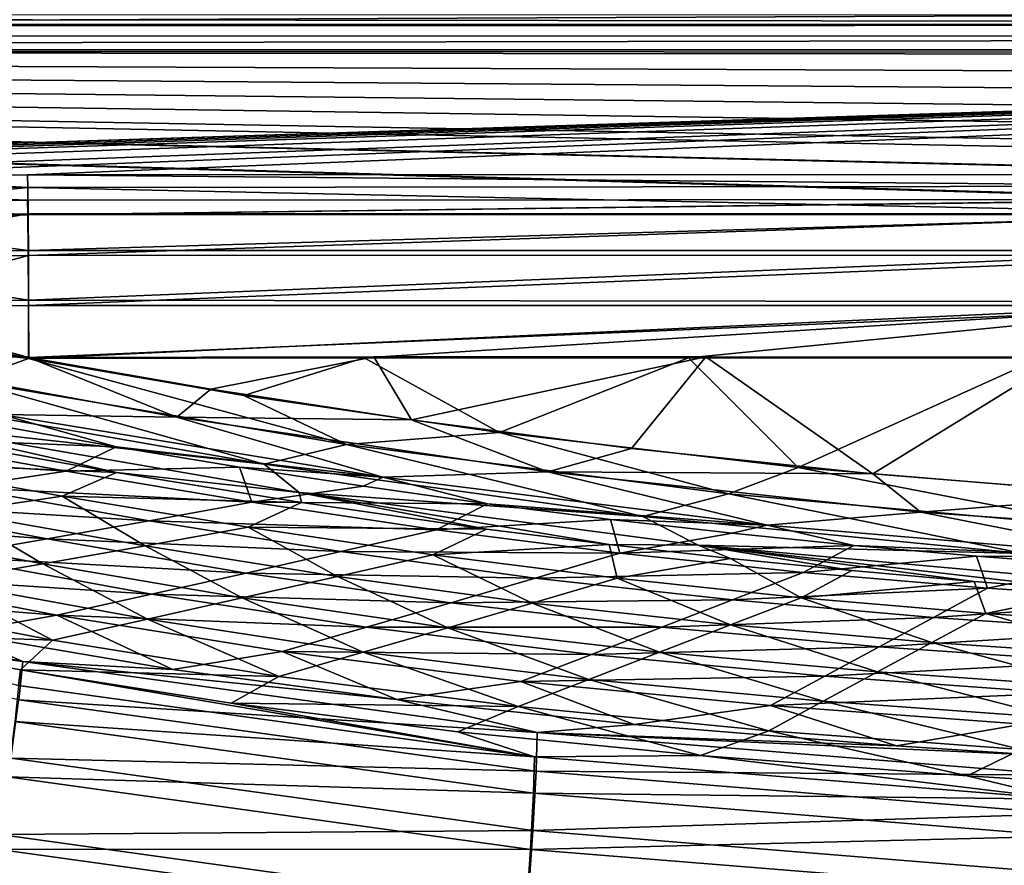
# Model space of a CAD drawing. Units: inches. Extents: x -9 to 51, y -6.5 to 25.7.
# Drawn here: x 19.5 to 23.4, y 19.3 to 22.6 of the extents above; entities that cross this region are included whole.
import ezdxf

# ---------------------------------------------------------------- set-up
doc = ezdxf.new("R2010")
doc.units = ezdxf.units.IN
doc.header["$LTSCALE"] = 52.148148
doc.header["$MEASUREMENT"] = 0
for name, color, linetype in [('218', 7, 'CONTINUOUS'), ('219', 7, 'CONTINUOUS'), ('261', 7, 'CONTINUOUS'), ('263', 7, 'CONTINUOUS'), ('264', 7, 'CONTINUOUS'), ('267', 7, 'CONTINUOUS'), ('268', 7, 'CONTINUOUS'), ('329', 7, 'CONTINUOUS'), ('34', 7, 'CONTINUOUS'), ('40', 7, 'CONTINUOUS'), ('41', 7, 'CONTINUOUS'), ('42', 7, 'CONTINUOUS'), ('43', 7, 'CONTINUOUS'), ('44', 7, 'CONTINUOUS'), ('70', 7, 'CONTINUOUS'), ('982', 7, 'CONTINUOUS')]:
    doc.layers.add(name, color=color, linetype=linetype)

msp = doc.modelspace()

# ---------------------------------------------------------------- linework, layer by layer
at = {"layer": '218', "linetype": 'Continuous'}
for points in [[(19.5439, 20.1123, -6.9817), (17.4721, 20.3882, -7.4038), (17.4939, 20.5368, -7.0368), (19.5439, 20.1123, -6.9817)], [(19.5439, 20.1123, -6.9817), (17.4939, 20.5368, -7.0368), (19.2845, 20.2262, -6.6648), (19.5439, 20.1123, -6.9817)], [(19.5284, 19.9618, -7.3483), (17.4721, 20.3882, -7.4038), (19.5439, 20.1123, -6.9817), (19.5284, 19.9618, -7.3483)], [(20.136, 20.0817, -6.6311), (19.5439, 20.1123, -6.9817), (19.2845, 20.2262, -6.6648), (20.136, 20.0817, -6.6311)], [(21.575, 19.832, -6.9224), (19.5284, 19.9618, -7.3483), (19.5439, 20.1123, -6.9817), (21.575, 19.832, -6.9224)], [(21.575, 19.832, -6.9224), (19.5439, 20.1123, -6.9817), (21.0203, 19.963, -6.5938), (21.575, 19.832, -6.9224)], [(21.0203, 19.963, -6.5938), (19.5439, 20.1123, -6.9817), (20.136, 20.0817, -6.6311), (21.0203, 19.963, -6.5938)], [(21.5711, 19.6793, -7.2884), (19.4979, 19.7306, -7.6862), (19.5284, 19.9618, -7.3483), (21.5711, 19.6793, -7.2884)], [(21.5711, 19.6793, -7.2884), (19.5284, 19.9618, -7.3483), (21.575, 19.832, -6.9224), (21.5711, 19.6793, -7.2884)], [(21.9572, 19.8646, -6.5568), (21.575, 19.832, -6.9224), (21.0203, 19.963, -6.5938), (21.9572, 19.8646, -6.5568)], [(23.6578, 19.6646, -6.858), (21.5711, 19.6793, -7.2884), (21.575, 19.832, -6.9224), (23.6578, 19.6646, -6.858)], [(22.9931, 19.7801, -6.5195), (21.575, 19.832, -6.9224), (21.9572, 19.8646, -6.5568), (22.9931, 19.7801, -6.5195)], [(23.6578, 19.6646, -6.858), (21.575, 19.832, -6.9224), (23.5548, 19.7425, -6.5002), (23.6578, 19.6646, -6.858)], [(23.5548, 19.7425, -6.5002), (21.575, 19.832, -6.9224), (22.9931, 19.7801, -6.5195), (23.5548, 19.7425, -6.5002)], [(21.5582, 19.4452, -7.6254), (19.4538, 19.4297, -7.9691), (19.4979, 19.7306, -7.6862), (21.5582, 19.4452, -7.6254)], [(21.5582, 19.4452, -7.6254), (19.4979, 19.7306, -7.6862), (21.5711, 19.6793, -7.2884), (21.5582, 19.4452, -7.6254)], [(23.6606, 19.511, -7.2235), (21.5582, 19.4452, -7.6254), (21.5711, 19.6793, -7.2884), (23.6606, 19.511, -7.2235)], [(23.6606, 19.511, -7.2235), (21.5711, 19.6793, -7.2884), (23.6578, 19.6646, -6.858), (23.6606, 19.511, -7.2235)], [(23.6577, 19.2757, -7.56), (21.5582, 19.4452, -7.6254), (23.6606, 19.511, -7.2235), (23.6577, 19.2757, -7.56)], [(21.5365, 19.1408, -7.9072), (19.4538, 19.4297, -7.9691), (21.5582, 19.4452, -7.6254), (21.5365, 19.1408, -7.9072)], [(23.6577, 19.2757, -7.56), (21.5365, 19.1408, -7.9072), (21.5582, 19.4452, -7.6254), (23.6577, 19.2757, -7.56)], [(21.5365, 19.1408, -7.9072), (19.3991, 19.0802, -8.1772), (19.4538, 19.4297, -7.9691), (21.5365, 19.1408, -7.9072)]]:
    msp.add_3dface(points, dxfattribs=at)
at = {"layer": '219', "linetype": 'Continuous'}
for points in [[(19.1865, 21.0898, 1.3467), (19.9124, 20.96, 1.3464), (18.9734, 20.997, 0.0529), (19.1865, 21.0898, 1.3467)], [(18.9734, 20.997, 0.0529), (19.7148, 20.8635, 0.0556), (18.5491, 20.9391, -1.319), (18.9734, 20.997, 0.0529)], [(18.9734, 20.997, 0.0529), (19.9124, 20.96, 1.3464), (19.7148, 20.8635, 0.0556), (18.9734, 20.997, 0.0529)], [(19.9124, 20.96, 1.3464), (20.3995, 20.8794, 1.3463), (19.7148, 20.8635, 0.0556), (19.9124, 20.96, 1.3464)], [(18.5491, 20.9391, -1.319), (19.7148, 20.8635, 0.0556), (19.2936, 20.8003, -1.314), (18.5491, 20.9391, -1.319)], [(19.7148, 20.8635, 0.0556), (20.3995, 20.8794, 1.3463), (20.4479, 20.7414, 0.0585), (19.7148, 20.8635, 0.0556)], [(20.3995, 20.8794, 1.3463), (20.8892, 20.8043, 1.3462), (20.4479, 20.7414, 0.0585), (20.3995, 20.8794, 1.3463)], [(19.7148, 20.8635, 0.0556), (20.4479, 20.7414, 0.0585), (19.2936, 20.8003, -1.314), (19.7148, 20.8635, 0.0556)], [(19.2936, 20.8003, -1.314), (20.0425, 20.6679, -1.3084), (18.8757, 20.7396, -2.6854), (19.2936, 20.8003, -1.314)], [(19.2936, 20.8003, -1.314), (20.4479, 20.7414, 0.0585), (20.0425, 20.6679, -1.3084), (19.2936, 20.8003, -1.314)], [(20.8892, 20.8043, 1.3462), (21.3785, 20.7354, 1.346), (20.4479, 20.7414, 0.0585), (20.8892, 20.8043, 1.3462)], [(18.8757, 20.7396, -2.6854), (19.6397, 20.5965, -2.6767), (18.4597, 20.6806, -4.0576), (18.8757, 20.7396, -2.6854)], [(18.8757, 20.7396, -2.6854), (20.0425, 20.6679, -1.3084), (19.6397, 20.5965, -2.6767), (18.8757, 20.7396, -2.6854)], [(20.4479, 20.7414, 0.0585), (21.1759, 20.6326, 0.0619), (20.0425, 20.6679, -1.3084), (20.4479, 20.7414, 0.0585)], [(20.4479, 20.7414, 0.0585), (21.3785, 20.7354, 1.346), (21.1759, 20.6326, 0.0619), (20.4479, 20.7414, 0.0585)], [(21.3785, 20.7354, 1.346), (21.8647, 20.6735, 1.3459), (21.1759, 20.6326, 0.0619), (21.3785, 20.7354, 1.346)], [(18.4597, 20.6806, -4.0576), (19.6397, 20.5965, -2.6767), (19.2384, 20.5265, -4.0456), (18.4597, 20.6806, -4.0576)], [(20.0425, 20.6679, -1.3084), (20.7996, 20.5465, -1.3018), (19.6397, 20.5965, -2.6767), (20.0425, 20.6679, -1.3084)], [(20.0425, 20.6679, -1.3084), (21.1759, 20.6326, 0.0619), (20.7996, 20.5465, -1.3018), (20.0425, 20.6679, -1.3084)], [(21.1759, 20.6326, 0.0619), (21.8647, 20.6735, 1.3459), (21.9009, 20.5399, 0.0659), (21.1759, 20.6326, 0.0619)], [(21.8647, 20.6735, 1.3459), (22.3452, 20.6189, 1.3457), (21.9009, 20.5399, 0.0659), (21.8647, 20.6735, 1.3459)], [(21.1759, 20.6326, 0.0619), (21.9009, 20.5399, 0.0659), (20.7996, 20.5465, -1.3018), (21.1759, 20.6326, 0.0619)], [(22.3452, 20.6189, 1.3457), (22.8254, 20.5706, 1.3455), (21.9009, 20.5399, 0.0659), (22.3452, 20.6189, 1.3457)], [(19.6397, 20.5965, -2.6767), (20.4251, 20.4619, -2.6665), (19.2384, 20.5265, -4.0456), (19.6397, 20.5965, -2.6767)], [(19.6397, 20.5965, -2.6767), (20.7996, 20.5465, -1.3018), (20.4251, 20.4619, -2.6665), (19.6397, 20.5965, -2.6767)], [(21.9009, 20.5399, 0.0659), (22.8254, 20.5706, 1.3455), (22.6253, 20.4636, 0.0707), (21.9009, 20.5399, 0.0659)], [(22.8254, 20.5706, 1.3455), (23.3094, 20.528, 1.3453), (22.6253, 20.4636, 0.0707), (22.8254, 20.5706, 1.3455)], [(20.7996, 20.5465, -1.3018), (21.5666, 20.4419, -1.294), (20.4251, 20.4619, -2.6665), (20.7996, 20.5465, -1.3018)], [(20.7996, 20.5465, -1.3018), (21.9009, 20.5399, 0.0659), (21.5666, 20.4419, -1.294), (20.7996, 20.5465, -1.3018)], [(21.9009, 20.5399, 0.0659), (22.6253, 20.4636, 0.0707), (21.5666, 20.4419, -1.294), (21.9009, 20.5399, 0.0659)], [(22.6253, 20.4636, 0.0707), (23.3094, 20.528, 1.3453), (23.3527, 20.4017, 0.0759), (22.6253, 20.4636, 0.0707)], [(23.3094, 20.528, 1.3453), (23.7936, 20.4912, 1.345), (23.3527, 20.4017, 0.0759), (23.3094, 20.528, 1.3453)], [(18.8368, 20.4572, -5.4142), (19.2384, 20.5265, -4.0456), (20.0516, 20.3783, -4.0316), (18.8368, 20.4572, -5.4142)], [(19.2384, 20.5265, -4.0456), (20.4251, 20.4619, -2.6665), (20.0516, 20.3783, -4.0316), (19.2384, 20.5265, -4.0456)], [(23.3527, 20.4017, 0.0759), (23.7936, 20.4912, 1.345), (24.0814, 20.3526, 0.0814), (23.3527, 20.4017, 0.0759)], [(19.6779, 20.2951, -5.3964), (18.4625, 20.3918, -6.6906), (18.8368, 20.4572, -5.4142), (19.6779, 20.2951, -5.3964)], [(19.6779, 20.2951, -5.3964), (18.8368, 20.4572, -5.4142), (20.0516, 20.3783, -4.0316), (19.6779, 20.2951, -5.3964)], [(20.4251, 20.4619, -2.6665), (21.2335, 20.3448, -2.6546), (20.0516, 20.3783, -4.0316), (20.4251, 20.4619, -2.6665)], [(20.4251, 20.4619, -2.6665), (21.5666, 20.4419, -1.294), (21.2335, 20.3448, -2.6546), (20.4251, 20.4619, -2.6665)], [(21.5666, 20.4419, -1.294), (22.6253, 20.4636, 0.0707), (22.3464, 20.356, -1.2851), (21.5666, 20.4419, -1.294)], [(22.6253, 20.4636, 0.0707), (23.3527, 20.4017, 0.0759), (22.3464, 20.356, -1.2851), (22.6253, 20.4636, 0.0707)], [(21.5666, 20.4419, -1.294), (22.3464, 20.356, -1.2851), (21.2335, 20.3448, -2.6546), (21.5666, 20.4419, -1.294)], [(19.2845, 20.2262, -6.6648), (18.4625, 20.3918, -6.6906), (19.6779, 20.2951, -5.3964), (19.2845, 20.2262, -6.6648)], [(19.6779, 20.2951, -5.3964), (20.0516, 20.3783, -4.0316), (20.9008, 20.2481, -4.0153), (19.6779, 20.2951, -5.3964)], [(20.0516, 20.3783, -4.0316), (21.2335, 20.3448, -2.6546), (20.9008, 20.2481, -4.0153), (20.0516, 20.3783, -4.0316)], [(22.3464, 20.356, -1.2851), (23.3527, 20.4017, 0.0759), (23.1395, 20.2868, -1.2752), (22.3464, 20.356, -1.2851)], [(23.3527, 20.4017, 0.0759), (24.0814, 20.3526, 0.0814), (23.1395, 20.2868, -1.2752), (23.3527, 20.4017, 0.0759)], [(21.2335, 20.3448, -2.6546), (22.0676, 20.2484, -2.6409), (20.9008, 20.2481, -4.0153), (21.2335, 20.3448, -2.6546)], [(21.2335, 20.3448, -2.6546), (22.3464, 20.356, -1.2851), (22.0676, 20.2484, -2.6409), (21.2335, 20.3448, -2.6546)], [(22.3464, 20.356, -1.2851), (23.1395, 20.2868, -1.2752), (22.0676, 20.2484, -2.6409), (22.3464, 20.356, -1.2851)], [(23.1395, 20.2868, -1.2752), (24.0814, 20.3526, 0.0814), (23.9356, 20.2326, -1.265), (23.1395, 20.2868, -1.2752)], [(20.136, 20.0817, -6.6311), (19.2845, 20.2262, -6.6648), (19.6779, 20.2951, -5.3964), (20.136, 20.0817, -6.6311)], [(20.5679, 20.1518, -5.3758), (20.136, 20.0817, -6.6311), (19.6779, 20.2951, -5.3964), (20.5679, 20.1518, -5.3758)], [(20.5679, 20.1518, -5.3758), (19.6779, 20.2951, -5.3964), (20.9008, 20.2481, -4.0153), (20.5679, 20.1518, -5.3758)], [(22.0676, 20.2484, -2.6409), (23.1395, 20.2868, -1.2752), (22.9254, 20.1712, -2.6259), (22.0676, 20.2484, -2.6409)], [(23.1395, 20.2868, -1.2752), (23.9356, 20.2326, -1.265), (22.9254, 20.1712, -2.6259), (23.1395, 20.2868, -1.2752)], [(20.5679, 20.1518, -5.3758), (20.9008, 20.2481, -4.0153), (21.7888, 20.1409, -3.9967), (20.5679, 20.1518, -5.3758)], [(20.9008, 20.2481, -4.0153), (22.0676, 20.2484, -2.6409), (21.7888, 20.1409, -3.9967), (20.9008, 20.2481, -4.0153)], [(22.0676, 20.2484, -2.6409), (22.9254, 20.1712, -2.6259), (21.7888, 20.1409, -3.9967), (22.0676, 20.2484, -2.6409)], [(22.9254, 20.1712, -2.6259), (23.9356, 20.2326, -1.265), (23.7879, 20.111, -2.6104), (22.9254, 20.1712, -2.6259)], [(21.0203, 19.963, -6.5938), (20.136, 20.0817, -6.6311), (20.5679, 20.1518, -5.3758), (21.0203, 19.963, -6.5938)], [(21.51, 20.0334, -5.3525), (21.0203, 19.963, -6.5938), (20.5679, 20.1518, -5.3758), (21.51, 20.0334, -5.3525)], [(21.51, 20.0334, -5.3525), (20.5679, 20.1518, -5.3758), (21.7888, 20.1409, -3.9967), (21.51, 20.0334, -5.3525)], [(21.51, 20.0334, -5.3525), (21.7888, 20.1409, -3.9967), (22.7109, 20.055, -3.9764), (21.51, 20.0334, -5.3525)], [(21.7888, 20.1409, -3.9967), (22.9254, 20.1712, -2.6259), (22.7109, 20.055, -3.9764), (21.7888, 20.1409, -3.9967)], [(22.9254, 20.1712, -2.6259), (23.7879, 20.111, -2.6104), (22.7109, 20.055, -3.9764), (22.9254, 20.1712, -2.6259)], [(22.7109, 20.055, -3.9764), (23.7879, 20.111, -2.6104), (23.6394, 19.9883, -3.9554), (22.7109, 20.055, -3.9764)], [(21.9572, 19.8646, -6.5568), (21.0203, 19.963, -6.5938), (21.51, 20.0334, -5.3525), (21.9572, 19.8646, -6.5568)], [(22.4966, 19.9386, -5.3271), (21.51, 20.0334, -5.3525), (22.7109, 20.055, -3.9764), (22.4966, 19.9386, -5.3271)], [(22.4966, 19.9386, -5.3271), (21.9572, 19.8646, -6.5568), (21.51, 20.0334, -5.3525), (22.4966, 19.9386, -5.3271)], [(22.4966, 19.9386, -5.3271), (22.7109, 20.055, -3.9764), (23.6394, 19.9883, -3.9554), (22.4966, 19.9386, -5.3271)], [(23.4914, 19.8652, -5.3008), (22.4966, 19.9386, -5.3271), (23.6394, 19.9883, -3.9554), (23.4914, 19.8652, -5.3008)], [(22.9931, 19.7801, -6.5195), (21.9572, 19.8646, -6.5568), (22.4966, 19.9386, -5.3271), (22.9931, 19.7801, -6.5195)], [(23.4914, 19.8652, -5.3008), (22.9931, 19.7801, -6.5195), (22.4966, 19.9386, -5.3271), (23.4914, 19.8652, -5.3008)], [(23.5548, 19.7425, -6.5002), (22.9931, 19.7801, -6.5195), (23.4914, 19.8652, -5.3008), (23.5548, 19.7425, -6.5002)]]:
    msp.add_3dface(points, dxfattribs=at)
at = {"layer": '261', "linetype": 'Continuous'}
for points in [[(4.0001, 22.6162, 8.9577), (4, 22.6265, 9.0754), (34.125, 22.6265, 9.0752), (4.0001, 22.6162, 8.9577)], [(12.9999, 21.95, 1.3426), (4.0001, 22.6162, 8.9577), (34.125, 22.6265, 9.0752), (12.9999, 21.95, 1.3426)], [(13.0273, 21.9503, 1.3459), (12.9999, 21.95, 1.3426), (34.125, 22.6265, 9.0752), (13.0273, 21.9503, 1.3459)], [(14.0779, 21.9756, 1.635), (13.0273, 21.9503, 1.3459), (34.125, 22.6265, 9.0752), (14.0779, 21.9756, 1.635)], [(14.7497, 21.9889, 1.7876), (14.0779, 21.9756, 1.635), (34.125, 22.6265, 9.0752), (14.7497, 21.9889, 1.7876)], [(15.4408, 22.0012, 1.9276), (14.7497, 21.9889, 1.7876), (34.125, 22.6265, 9.0752), (15.4408, 22.0012, 1.9276)], [(16.6461, 22.0177, 2.1163), (15.4408, 22.0012, 1.9276), (34.125, 22.6265, 9.0752), (16.6461, 22.0177, 2.1163)], [(17.9552, 22.0288, 2.2437), (16.6461, 22.0177, 2.1163), (34.125, 22.6265, 9.0752), (17.9552, 22.0288, 2.2437)], [(18.7215, 22.0321, 2.2809), (17.9552, 22.0288, 2.2437), (34.125, 22.6265, 9.0752), (18.7215, 22.0321, 2.2809)], [(19.5623, 22.0338, 2.3005), (18.7215, 22.0321, 2.2809), (34.125, 22.6265, 9.0752), (19.5623, 22.0338, 2.3005)], [(24.307, 22.0354, 2.3189), (19.5623, 22.0338, 2.3005), (34.125, 22.6265, 9.0752), (24.307, 22.0354, 2.3189)]]:
    msp.add_3dface(points, dxfattribs=at)
at = {"layer": '263', "linetype": 'Continuous'}
for points in [[(18.4485, 21.9855, 2.0714), (18.7215, 22.0321, 2.2809), (19.5636, 21.9842, 2.0902), (18.4485, 21.9855, 2.0714)], [(18.7215, 22.0321, 2.2809), (19.5623, 22.0338, 2.3005), (19.5636, 21.9842, 2.0902), (18.7215, 22.0321, 2.2809)], [(18.4485, 21.9855, 2.0714), (19.5636, 21.9842, 2.0902), (18.4855, 21.8774, 1.8796), (18.4485, 21.9855, 2.0714)], [(19.5648, 21.8798, 1.9069), (18.4855, 21.8774, 1.8796), (19.5636, 21.9842, 2.0902), (19.5648, 21.8798, 1.9069)], [(19.5648, 21.8798, 1.9069), (18.5856, 21.7137, 1.7277), (18.4855, 21.8774, 1.8796), (19.5648, 21.8798, 1.9069)], [(19.5659, 21.7159, 1.7508), (18.5856, 21.7137, 1.7277), (19.5648, 21.8798, 1.9069), (19.5659, 21.7159, 1.7508)], [(19.5659, 21.7159, 1.7508), (18.8159, 21.516, 1.6378), (18.5856, 21.7137, 1.7277), (19.5659, 21.7159, 1.7508)], [(19.5666, 21.5179, 1.6524), (18.8159, 21.516, 1.6378), (19.5659, 21.7159, 1.7508), (19.5666, 21.5179, 1.6524)], [(18.8159, 21.516, 1.6378), (19.567, 21.3128, 1.6163), (18.5623, 21.4444, 1.609), (18.8159, 21.516, 1.6378)], [(19.5666, 21.5179, 1.6524), (19.567, 21.3128, 1.6163), (18.8159, 21.516, 1.6378), (19.5666, 21.5179, 1.6524)]]:
    msp.add_3dface(points, dxfattribs=at)
at = {"layer": '264', "linetype": 'Continuous'}
for points in [[(18.5623, 21.4444, 1.609), (19.567, 21.3128, 1.6163), (18.6953, 21.3423, 1.5809), (18.5623, 21.4444, 1.609)], [(18.6953, 21.3423, 1.5809), (19.567, 21.3128, 1.6163), (20.1521, 21.0775, 1.5804), (18.6953, 21.3423, 1.5809)], [(18.6953, 21.3423, 1.5809), (20.1521, 21.0775, 1.5804), (19.4578, 21.0871, 1.4791), (18.6953, 21.3423, 1.5809)], [(20.1521, 21.0775, 1.5804), (19.567, 21.3128, 1.6163), (20.2868, 21.1882, 1.6163), (20.1521, 21.0775, 1.5804)], [(21.0786, 21.0672, 1.6162), (20.1521, 21.0775, 1.5804), (20.2868, 21.1882, 1.6163), (21.0786, 21.0672, 1.6162)], [(19.9124, 20.96, 1.3464), (19.1865, 21.0898, 1.3467), (19.4578, 21.0871, 1.4791), (19.9124, 20.96, 1.3464)], [(19.9124, 20.96, 1.3464), (19.4578, 21.0871, 1.4791), (20.9655, 20.8398, 1.4788), (19.9124, 20.96, 1.3464)], [(19.4578, 21.0871, 1.4791), (20.1521, 21.0775, 1.5804), (20.9655, 20.8398, 1.4788), (19.4578, 21.0871, 1.4791)], [(21.617, 20.8614, 1.5803), (20.1521, 21.0775, 1.5804), (21.0786, 21.0672, 1.6162), (21.617, 20.8614, 1.5803)], [(20.1521, 21.0775, 1.5804), (21.617, 20.8614, 1.5803), (20.9655, 20.8398, 1.4788), (20.1521, 21.0775, 1.5804)], [(21.9471, 20.9541, 1.6162), (21.617, 20.8614, 1.5803), (21.0786, 21.0672, 1.6162), (21.9471, 20.9541, 1.6162)], [(20.3995, 20.8794, 1.3463), (19.9124, 20.96, 1.3464), (20.9655, 20.8398, 1.4788), (20.3995, 20.8794, 1.3463)], [(22.8995, 20.8531, 1.6162), (21.617, 20.8614, 1.5803), (21.9471, 20.9541, 1.6162), (22.8995, 20.8531, 1.6162)], [(20.8892, 20.8043, 1.3462), (20.3995, 20.8794, 1.3463), (20.9655, 20.8398, 1.4788), (20.8892, 20.8043, 1.3462)], [(21.3785, 20.7354, 1.346), (20.8892, 20.8043, 1.3462), (20.9655, 20.8398, 1.4788), (21.3785, 20.7354, 1.346)], [(20.9655, 20.8398, 1.4788), (21.617, 20.8614, 1.5803), (22.4824, 20.6509, 1.4786), (20.9655, 20.8398, 1.4788)], [(21.3785, 20.7354, 1.346), (20.9655, 20.8398, 1.4788), (22.4824, 20.6509, 1.4786), (21.3785, 20.7354, 1.346)], [(23.0892, 20.7026, 1.58), (21.617, 20.8614, 1.5803), (22.8995, 20.8531, 1.6162), (23.0892, 20.7026, 1.58)], [(21.617, 20.8614, 1.5803), (23.0892, 20.7026, 1.58), (22.4824, 20.6509, 1.4786), (21.617, 20.8614, 1.5803)], [(23.9443, 20.7695, 1.6162), (23.0892, 20.7026, 1.58), (22.8995, 20.8531, 1.6162), (23.9443, 20.7695, 1.6162)], [(24.5663, 20.5978, 1.5793), (23.0892, 20.7026, 1.58), (23.9443, 20.7695, 1.6162), (24.5663, 20.5978, 1.5793)], [(21.8647, 20.6735, 1.3459), (21.3785, 20.7354, 1.346), (22.4824, 20.6509, 1.4786), (21.8647, 20.6735, 1.3459)], [(22.4824, 20.6509, 1.4786), (23.0892, 20.7026, 1.58), (24.0053, 20.5224, 1.4774), (22.4824, 20.6509, 1.4786)], [(23.0892, 20.7026, 1.58), (24.5663, 20.5978, 1.5793), (24.0053, 20.5224, 1.4774), (23.0892, 20.7026, 1.58)], [(22.3452, 20.6189, 1.3457), (21.8647, 20.6735, 1.3459), (22.4824, 20.6509, 1.4786), (22.3452, 20.6189, 1.3457)], [(22.8254, 20.5706, 1.3455), (22.3452, 20.6189, 1.3457), (22.4824, 20.6509, 1.4786), (22.8254, 20.5706, 1.3455)], [(22.8254, 20.5706, 1.3455), (22.4824, 20.6509, 1.4786), (24.0053, 20.5224, 1.4774), (22.8254, 20.5706, 1.3455)], [(23.3094, 20.528, 1.3453), (22.8254, 20.5706, 1.3455), (24.0053, 20.5224, 1.4774), (23.3094, 20.528, 1.3453)], [(23.7936, 20.4912, 1.345), (23.3094, 20.528, 1.3453), (24.0053, 20.5224, 1.4774), (23.7936, 20.4912, 1.345)]]:
    msp.add_3dface(points, dxfattribs=at)
at = {"layer": '267', "linetype": 'Continuous'}
for points in [[(19.5623, 22.0338, 2.3005), (24.307, 22.0354, 2.3189), (24.4174, 21.9888, 2.1176), (19.5623, 22.0338, 2.3005)], [(19.5636, 21.9842, 2.0902), (19.5623, 22.0338, 2.3005), (24.4174, 21.9888, 2.1176), (19.5636, 21.9842, 2.0902)], [(24.4178, 21.8803, 1.9252), (19.5636, 21.9842, 2.0902), (24.4174, 21.9888, 2.1176), (24.4178, 21.8803, 1.9252)], [(19.5648, 21.8798, 1.9069), (19.5636, 21.9842, 2.0902), (24.4178, 21.8803, 1.9252), (19.5648, 21.8798, 1.9069)], [(19.5659, 21.7159, 1.7508), (19.5648, 21.8798, 1.9069), (24.4178, 21.8803, 1.9252), (19.5659, 21.7159, 1.7508)], [(24.4182, 21.7164, 1.7699), (19.5659, 21.7159, 1.7508), (24.4178, 21.8803, 1.9252), (24.4182, 21.7164, 1.7699)], [(19.5666, 21.5179, 1.6524), (19.5659, 21.7159, 1.7508), (24.4182, 21.7164, 1.7699), (19.5666, 21.5179, 1.6524)], [(24.4184, 21.5185, 1.672), (19.5666, 21.5179, 1.6524), (24.4182, 21.7164, 1.7699), (24.4184, 21.5185, 1.672)], [(19.567, 21.3128, 1.6163), (19.5666, 21.5179, 1.6524), (24.4184, 21.5185, 1.672), (19.567, 21.3128, 1.6163)], [(24.3939, 21.3145, 1.6362), (19.567, 21.3128, 1.6163), (24.4184, 21.5185, 1.672), (24.3939, 21.3145, 1.6362)], [(20.9293, 21.3149, 1.6241), (19.567, 21.3128, 1.6163), (24.3939, 21.3145, 1.6362), (20.9293, 21.3149, 1.6241)], [(24.3939, 21.3145, 1.6362), (23.6476, 21.3146, 1.6345), (20.9293, 21.3149, 1.6241), (24.3939, 21.3145, 1.6362)], [(22.2413, 21.3147, 1.63), (20.9293, 21.3149, 1.6241), (23.6476, 21.3146, 1.6345), (22.2413, 21.3147, 1.63)]]:
    msp.add_3dface(points, dxfattribs=at)
at = {"layer": '268', "linetype": 'Continuous'}
for points in [[(20.2868, 21.1882, 1.6163), (19.567, 21.3128, 1.6163), (20.9293, 21.3149, 1.6241), (20.2868, 21.1882, 1.6163)], [(21.0786, 21.0672, 1.6162), (20.2868, 21.1882, 1.6163), (20.9293, 21.3149, 1.6241), (21.0786, 21.0672, 1.6162)], [(21.0786, 21.0672, 1.6162), (20.9293, 21.3149, 1.6241), (22.2413, 21.3147, 1.63), (21.0786, 21.0672, 1.6162)], [(21.9471, 20.9541, 1.6162), (21.0786, 21.0672, 1.6162), (22.2413, 21.3147, 1.63), (21.9471, 20.9541, 1.6162)], [(22.8995, 20.8531, 1.6162), (21.9471, 20.9541, 1.6162), (22.2413, 21.3147, 1.63), (22.8995, 20.8531, 1.6162)], [(22.8995, 20.8531, 1.6162), (22.2413, 21.3147, 1.63), (23.6476, 21.3146, 1.6345), (22.8995, 20.8531, 1.6162)], [(23.9443, 20.7695, 1.6162), (22.8995, 20.8531, 1.6162), (23.6476, 21.3146, 1.6345), (23.9443, 20.7695, 1.6162)]]:
    msp.add_3dface(points, dxfattribs=at)
at = {"layer": '329', "linetype": 'Continuous'}
for points in [[(34.125, 22.6265, 9.0752), (4, 22.6656, 9.1957), (34.125, 22.6671, 9.1981), (34.125, 22.6265, 9.0752)], [(34.125, 22.6265, 9.0752), (4, 22.6265, 9.0754), (4, 22.6656, 9.1957), (34.125, 22.6265, 9.0752)]]:
    msp.add_3dface(points, dxfattribs=at)
at = {"layer": '34', "linetype": 'Continuous'}
for points in [[(34.125, 22.5016, 8.7944), (34.1251, 22.5143, 8.9397), (4, 22.5269, 9.0843), (34.125, 22.5016, 8.7944)], [(34.125, 22.5016, 8.7944), (4, 22.5269, 9.0843), (34.125, 22.3991, 7.623), (34.125, 22.5016, 8.7944)], [(34.125, 22.3991, 7.623), (4, 22.5269, 9.0843), (34.125, 22.2953, 6.4374), (34.125, 22.3991, 7.623)], [(34.125, 22.2953, 6.4374), (4, 22.5269, 9.0843), (34.125, 22.1916, 5.2517), (34.125, 22.2953, 6.4374)], [(34.125, 22.1916, 5.2517), (4, 22.5269, 9.0843), (34.125, 22.0879, 4.0661), (34.125, 22.1916, 5.2517)], [(34.125, 22.0879, 4.0661), (4, 22.5269, 9.0843), (34.125, 21.9841, 2.8804), (34.125, 22.0879, 4.0661)], [(34.125, 21.9841, 2.8804), (4, 22.5269, 9.0843), (34.125, 21.9362, 2.332), (34.125, 21.9841, 2.8804)], [(34.125, 21.9362, 2.332), (4, 22.5269, 9.0843), (29.275, 21.9361, 2.3311), (34.125, 21.9362, 2.332)], [(29.275, 21.9361, 2.3311), (4, 22.5269, 9.0843), (29.1614, 21.9361, 2.3311), (29.275, 21.9361, 2.3311)], [(29.1614, 21.9361, 2.3311), (4, 22.5269, 9.0843), (24.4158, 21.9358, 2.3278), (29.1614, 21.9361, 2.3311)], [(24.4158, 21.9358, 2.3278), (4, 22.5269, 9.0843), (24.307, 21.9358, 2.3276), (24.4158, 21.9358, 2.3278)], [(24.307, 21.9358, 2.3276), (4, 22.5269, 9.0843), (19.5623, 21.9342, 2.3092), (24.307, 21.9358, 2.3276)], [(19.5623, 21.9342, 2.3092), (4, 22.5269, 9.0843), (18.7161, 21.9324, 2.2893), (19.5623, 21.9342, 2.3092)], [(34.125, 22.5269, 9.0843), (4, 22.5269, 9.0843), (34.1251, 22.5143, 8.9397), (34.125, 22.5269, 9.0843)]]:
    msp.add_3dface(points, dxfattribs=at)
at = {"layer": '40', "linetype": 'Continuous'}
for points in [[(18.7599, 20.2281, -6.6711), (19.5264, 20.018, -6.9534), (19.5346, 20.0796, -6.6437), (18.7599, 20.2281, -6.6711)], [(19.5264, 20.018, -6.9534), (21.5644, 19.7368, -6.8937), (19.5346, 20.0796, -6.6437), (19.5264, 20.018, -6.9534)], [(19.5346, 20.0796, -6.6437), (21.5644, 19.7368, -6.8937), (20.3659, 19.9477, -6.6098), (19.5346, 20.0796, -6.6437)], [(19.5264, 20.018, -6.9534), (19.5118, 19.8756, -7.3004), (21.5644, 19.7368, -6.8937), (19.5264, 20.018, -6.9534)], [(20.3659, 19.9477, -6.6098), (21.5644, 19.7368, -6.8937), (21.2618, 19.8351, -6.5731), (20.3659, 19.9477, -6.6098)], [(19.5118, 19.8756, -7.3004), (19.483, 19.6569, -7.6203), (21.5607, 19.5923, -7.2401), (19.5118, 19.8756, -7.3004)], [(19.5118, 19.8756, -7.3004), (21.5607, 19.5923, -7.2401), (21.5644, 19.7368, -6.8937), (19.5118, 19.8756, -7.3004)], [(21.2618, 19.8351, -6.5731), (21.5644, 19.7368, -6.8937), (22.22, 19.7412, -6.5368), (21.2618, 19.8351, -6.5731)], [(21.5644, 19.7368, -6.8937), (21.5607, 19.5923, -7.2401), (23.6511, 19.5691, -6.8291), (21.5644, 19.7368, -6.8937)], [(21.5644, 19.7368, -6.8937), (23.6511, 19.5691, -6.8291), (22.22, 19.7412, -6.5368), (21.5644, 19.7368, -6.8937)], [(22.22, 19.7412, -6.5368), (23.6511, 19.5691, -6.8291), (23.2729, 19.661, -6.4999), (22.22, 19.7412, -6.5368)], [(19.483, 19.6569, -7.6203), (19.4412, 19.3722, -7.8883), (21.5485, 19.3709, -7.5592), (19.483, 19.6569, -7.6203)], [(19.483, 19.6569, -7.6203), (21.5485, 19.3709, -7.5592), (21.5607, 19.5923, -7.2401), (19.483, 19.6569, -7.6203)], [(23.2729, 19.661, -6.4999), (23.6511, 19.5691, -6.8291), (23.8464, 19.6253, -6.4804), (23.2729, 19.661, -6.4999)], [(21.5607, 19.5923, -7.2401), (21.5485, 19.3709, -7.5592), (23.6538, 19.4237, -7.1751), (21.5607, 19.5923, -7.2401)], [(21.5607, 19.5923, -7.2401), (23.6538, 19.4237, -7.1751), (23.6511, 19.5691, -6.8291), (21.5607, 19.5923, -7.2401)], [(21.5485, 19.3709, -7.5592), (23.6511, 19.2012, -7.4936), (23.6538, 19.4237, -7.1751), (21.5485, 19.3709, -7.5592)], [(19.4412, 19.3722, -7.8883), (19.3895, 19.0415, -8.0855), (21.5281, 19.0828, -7.8261), (19.4412, 19.3722, -7.8883)], [(19.4412, 19.3722, -7.8883), (21.5281, 19.0828, -7.8261), (21.5485, 19.3709, -7.5592), (19.4412, 19.3722, -7.8883)], [(21.5485, 19.3709, -7.5592), (21.5281, 19.0828, -7.8261), (23.6511, 19.2012, -7.4936), (21.5485, 19.3709, -7.5592)]]:
    msp.add_3dface(points, dxfattribs=at)
at = {"layer": '41', "linetype": 'Continuous'}
for points in [[(19.1881, 20.9883, 1.3565), (18.9562, 20.899, 0.0627), (19.9136, 20.8588, 1.3563), (19.1881, 20.9883, 1.3565)], [(18.9562, 20.899, 0.0627), (19.2766, 20.7023, -1.3041), (19.6986, 20.7653, 0.0655), (18.9562, 20.899, 0.0627)], [(18.9562, 20.899, 0.0627), (19.6986, 20.7653, 0.0655), (19.9136, 20.8588, 1.3563), (18.9562, 20.899, 0.0627)], [(19.9136, 20.8588, 1.3563), (19.6986, 20.7653, 0.0655), (20.6436, 20.7406, 1.3561), (19.9136, 20.8588, 1.3563)], [(19.2766, 20.7023, -1.3041), (20.0267, 20.5697, -1.2982), (19.6986, 20.7653, 0.0655), (19.2766, 20.7023, -1.3041)], [(19.6986, 20.7653, 0.0655), (20.0267, 20.5697, -1.2982), (20.4332, 20.6429, 0.0685), (19.6986, 20.7653, 0.0655)], [(19.6986, 20.7653, 0.0655), (20.4332, 20.6429, 0.0685), (20.6436, 20.7406, 1.3561), (19.6986, 20.7653, 0.0655)], [(20.6436, 20.7406, 1.3561), (20.4332, 20.6429, 0.0685), (21.375, 20.6355, 1.3559), (20.6436, 20.7406, 1.3561)], [(18.8579, 20.6417, -2.6754), (19.6228, 20.4985, -2.6664), (19.2766, 20.7023, -1.3041), (18.8579, 20.6417, -2.6754)], [(19.2766, 20.7023, -1.3041), (19.6228, 20.4985, -2.6664), (20.0267, 20.5697, -1.2982), (19.2766, 20.7023, -1.3041)], [(18.8579, 20.6417, -2.6754), (19.2204, 20.4287, -4.0351), (19.6228, 20.4985, -2.6664), (18.8579, 20.6417, -2.6754)], [(20.0267, 20.5697, -1.2982), (20.7858, 20.448, -1.2916), (20.4332, 20.6429, 0.0685), (20.0267, 20.5697, -1.2982)], [(20.4332, 20.6429, 0.0685), (20.7858, 20.448, -1.2916), (21.1631, 20.5339, 0.0719), (20.4332, 20.6429, 0.0685)], [(20.4332, 20.6429, 0.0685), (21.1631, 20.5339, 0.0719), (21.375, 20.6355, 1.3559), (20.4332, 20.6429, 0.0685)], [(21.375, 20.6355, 1.3559), (21.1631, 20.5339, 0.0719), (21.8593, 20.5739, 1.3558), (21.375, 20.6355, 1.3559)], [(19.6228, 20.4985, -2.6664), (20.4103, 20.3635, -2.6561), (20.0267, 20.5697, -1.2982), (19.6228, 20.4985, -2.6664)], [(20.0267, 20.5697, -1.2982), (20.4103, 20.3635, -2.6561), (20.7858, 20.448, -1.2916), (20.0267, 20.5697, -1.2982)], [(21.1631, 20.5339, 0.0719), (21.8902, 20.441, 0.0759), (21.8593, 20.5739, 1.3558), (21.1631, 20.5339, 0.0719)], [(21.8593, 20.5739, 1.3558), (21.8902, 20.441, 0.0759), (22.3383, 20.5196, 1.3556), (21.8593, 20.5739, 1.3558)], [(20.7858, 20.448, -1.2916), (21.5553, 20.3431, -1.2839), (21.1631, 20.5339, 0.0719), (20.7858, 20.448, -1.2916)], [(21.1631, 20.5339, 0.0719), (21.5553, 20.3431, -1.2839), (21.8902, 20.441, 0.0759), (21.1631, 20.5339, 0.0719)], [(19.2204, 20.4287, -4.0351), (20.0359, 20.2801, -4.021), (19.6228, 20.4985, -2.6664), (19.2204, 20.4287, -4.0351)], [(19.6228, 20.4985, -2.6664), (20.0359, 20.2801, -4.021), (20.4103, 20.3635, -2.6561), (19.6228, 20.4985, -2.6664)], [(21.8902, 20.441, 0.0759), (22.6167, 20.3644, 0.0805), (22.3383, 20.5196, 1.3556), (21.8902, 20.441, 0.0759)], [(22.3383, 20.5196, 1.3556), (22.6167, 20.3644, 0.0805), (22.817, 20.4715, 1.3553), (22.3383, 20.5196, 1.3556)], [(22.817, 20.4715, 1.3553), (22.6167, 20.3644, 0.0805), (23.2996, 20.4289, 1.355), (22.817, 20.4715, 1.3553)], [(18.8179, 20.3596, -5.4033), (19.6613, 20.1971, -5.3856), (19.2204, 20.4287, -4.0351), (18.8179, 20.3596, -5.4033)], [(19.2204, 20.4287, -4.0351), (19.6613, 20.1971, -5.3856), (20.0359, 20.2801, -4.021), (19.2204, 20.4287, -4.0351)], [(20.4103, 20.3635, -2.6561), (21.2215, 20.246, -2.6443), (20.7858, 20.448, -1.2916), (20.4103, 20.3635, -2.6561)], [(20.7858, 20.448, -1.2916), (21.2215, 20.246, -2.6443), (21.5553, 20.3431, -1.2839), (20.7858, 20.448, -1.2916)], [(21.5553, 20.3431, -1.2839), (22.3375, 20.2569, -1.2752), (21.8902, 20.441, 0.0759), (21.5553, 20.3431, -1.2839)], [(21.8902, 20.441, 0.0759), (22.3375, 20.2569, -1.2752), (22.6167, 20.3644, 0.0805), (21.8902, 20.441, 0.0759)], [(22.6167, 20.3644, 0.0805), (23.3459, 20.3024, 0.0855), (23.2996, 20.4289, 1.355), (22.6167, 20.3644, 0.0805)], [(23.2996, 20.4289, 1.355), (23.3459, 20.3024, 0.0855), (23.7822, 20.3922, 1.3546), (23.2996, 20.4289, 1.355)], [(23.3459, 20.3024, 0.0855), (24.0762, 20.2532, 0.0909), (23.7822, 20.3922, 1.3546), (23.3459, 20.3024, 0.0855)], [(18.8179, 20.3596, -5.4033), (18.7599, 20.2281, -6.6711), (19.6613, 20.1971, -5.3856), (18.8179, 20.3596, -5.4033)], [(20.0359, 20.2801, -4.021), (20.8881, 20.1495, -4.0049), (20.4103, 20.3635, -2.6561), (20.0359, 20.2801, -4.021)], [(20.4103, 20.3635, -2.6561), (20.8881, 20.1495, -4.0049), (21.2215, 20.246, -2.6443), (20.4103, 20.3635, -2.6561)], [(21.2215, 20.246, -2.6443), (22.0583, 20.1493, -2.6309), (21.5553, 20.3431, -1.2839), (21.2215, 20.246, -2.6443)], [(21.5553, 20.3431, -1.2839), (22.0583, 20.1493, -2.6309), (22.3375, 20.2569, -1.2752), (21.5553, 20.3431, -1.2839)], [(22.3375, 20.2569, -1.2752), (23.1326, 20.1875, -1.2655), (22.6167, 20.3644, 0.0805), (22.3375, 20.2569, -1.2752)], [(22.6167, 20.3644, 0.0805), (23.1326, 20.1875, -1.2655), (23.3459, 20.3024, 0.0855), (22.6167, 20.3644, 0.0805)], [(23.1326, 20.1875, -1.2655), (23.9304, 20.1332, -1.2554), (23.3459, 20.3024, 0.0855), (23.1326, 20.1875, -1.2655)], [(23.3459, 20.3024, 0.0855), (23.9304, 20.1332, -1.2554), (24.0762, 20.2532, 0.0909), (23.3459, 20.3024, 0.0855)], [(19.6613, 20.1971, -5.3856), (20.5547, 20.0532, -5.3653), (20.0359, 20.2801, -4.021), (19.6613, 20.1971, -5.3856)], [(20.0359, 20.2801, -4.021), (20.5547, 20.0532, -5.3653), (20.8881, 20.1495, -4.0049), (20.0359, 20.2801, -4.021)], [(22.0583, 20.1493, -2.6309), (22.9183, 20.0719, -2.6161), (22.3375, 20.2569, -1.2752), (22.0583, 20.1493, -2.6309)], [(22.3375, 20.2569, -1.2752), (22.9183, 20.0719, -2.6161), (23.1326, 20.1875, -1.2655), (22.3375, 20.2569, -1.2752)], [(18.7599, 20.2281, -6.6711), (19.5346, 20.0796, -6.6437), (19.6613, 20.1971, -5.3856), (18.7599, 20.2281, -6.6711)], [(20.8881, 20.1495, -4.0049), (21.7792, 20.0419, -3.9867), (21.2215, 20.246, -2.6443), (20.8881, 20.1495, -4.0049)], [(21.2215, 20.246, -2.6443), (21.7792, 20.0419, -3.9867), (22.0583, 20.1493, -2.6309), (21.2215, 20.246, -2.6443)], [(19.6613, 20.1971, -5.3856), (19.5346, 20.0796, -6.6437), (20.5547, 20.0532, -5.3653), (19.6613, 20.1971, -5.3856)], [(22.9183, 20.0719, -2.6161), (23.7826, 20.0116, -2.6006), (23.1326, 20.1875, -1.2655), (22.9183, 20.0719, -2.6161)], [(23.1326, 20.1875, -1.2655), (23.7826, 20.0116, -2.6006), (23.9304, 20.1332, -1.2554), (23.1326, 20.1875, -1.2655)], [(20.5547, 20.0532, -5.3653), (21.5001, 19.9344, -5.3424), (20.8881, 20.1495, -4.0049), (20.5547, 20.0532, -5.3653)], [(20.8881, 20.1495, -4.0049), (21.5001, 19.9344, -5.3424), (21.7792, 20.0419, -3.9867), (20.8881, 20.1495, -4.0049)], [(21.7792, 20.0419, -3.9867), (22.7036, 19.9558, -3.9665), (22.0583, 20.1493, -2.6309), (21.7792, 20.0419, -3.9867)], [(22.0583, 20.1493, -2.6309), (22.7036, 19.9558, -3.9665), (22.9183, 20.0719, -2.6161), (22.0583, 20.1493, -2.6309)], [(19.5346, 20.0796, -6.6437), (20.3659, 19.9477, -6.6098), (20.5547, 20.0532, -5.3653), (19.5346, 20.0796, -6.6437)], [(22.7036, 19.9558, -3.9665), (23.6339, 19.889, -3.9456), (22.9183, 20.0719, -2.6161), (22.7036, 19.9558, -3.9665)], [(22.9183, 20.0719, -2.6161), (23.6339, 19.889, -3.9456), (23.7826, 20.0116, -2.6006), (22.9183, 20.0719, -2.6161)], [(20.5547, 20.0532, -5.3653), (20.3659, 19.9477, -6.6098), (21.5001, 19.9344, -5.3424), (20.5547, 20.0532, -5.3653)], [(21.5001, 19.9344, -5.3424), (22.4891, 19.8394, -5.3172), (21.7792, 20.0419, -3.9867), (21.5001, 19.9344, -5.3424)], [(21.7792, 20.0419, -3.9867), (22.4891, 19.8394, -5.3172), (22.7036, 19.9558, -3.9665), (21.7792, 20.0419, -3.9867)], [(20.3659, 19.9477, -6.6098), (21.2618, 19.8351, -6.5731), (21.5001, 19.9344, -5.3424), (20.3659, 19.9477, -6.6098)], [(22.4891, 19.8394, -5.3172), (23.4858, 19.7658, -5.2909), (22.7036, 19.9558, -3.9665), (22.4891, 19.8394, -5.3172)], [(22.7036, 19.9558, -3.9665), (23.4858, 19.7658, -5.2909), (23.6339, 19.889, -3.9456), (22.7036, 19.9558, -3.9665)], [(21.2618, 19.8351, -6.5731), (22.22, 19.7412, -6.5368), (21.5001, 19.9344, -5.3424), (21.2618, 19.8351, -6.5731)], [(21.5001, 19.9344, -5.3424), (22.22, 19.7412, -6.5368), (22.4891, 19.8394, -5.3172), (21.5001, 19.9344, -5.3424)], [(22.22, 19.7412, -6.5368), (23.2729, 19.661, -6.4999), (22.4891, 19.8394, -5.3172), (22.22, 19.7412, -6.5368)], [(22.4891, 19.8394, -5.3172), (23.2729, 19.661, -6.4999), (23.4858, 19.7658, -5.2909), (22.4891, 19.8394, -5.3172)], [(23.2729, 19.661, -6.4999), (23.8464, 19.6253, -6.4804), (23.4858, 19.7658, -5.2909), (23.2729, 19.661, -6.4999)]]:
    msp.add_3dface(points, dxfattribs=at)
at = {"layer": '42', "linetype": 'Continuous'}
for points in [[(19.3234, 21.2205, 1.6893), (19.5663, 21.3093, 1.7163), (18.5421, 21.4262, 1.7066), (19.3234, 21.2205, 1.6893)], [(20.8223, 20.9687, 1.689), (19.5663, 21.3093, 1.7163), (19.3234, 21.2205, 1.6893), (20.8223, 20.9687, 1.689)], [(20.417, 21.1625, 1.7162), (19.5663, 21.3093, 1.7163), (20.8223, 20.9687, 1.689), (20.417, 21.1625, 1.7162)], [(20.4965, 20.891, 1.6098), (19.3234, 21.2205, 1.6893), (19.0113, 21.1504, 1.6106), (20.4965, 20.891, 1.6098)], [(20.8223, 20.9687, 1.689), (19.3234, 21.2205, 1.6893), (20.4965, 20.891, 1.6098), (20.8223, 20.9687, 1.689)], [(20.4965, 20.891, 1.6098), (19.0113, 21.1504, 1.6106), (19.07, 21.049, 1.4909), (20.4965, 20.891, 1.6098)], [(21.4255, 21.016, 1.7162), (20.417, 21.1625, 1.7162), (20.8223, 20.9687, 1.689), (21.4255, 21.016, 1.7162)], [(19.1881, 20.9883, 1.3565), (19.9136, 20.8588, 1.3563), (19.07, 21.049, 1.4909), (19.1881, 20.9883, 1.3565)], [(19.9136, 20.8588, 1.3563), (20.6345, 20.78, 1.49), (19.07, 21.049, 1.4909), (19.9136, 20.8588, 1.3563)], [(20.6345, 20.78, 1.49), (20.4965, 20.891, 1.6098), (19.07, 21.049, 1.4909), (20.6345, 20.78, 1.49)], [(22.3298, 20.7743, 1.6889), (21.4255, 21.016, 1.7162), (20.8223, 20.9687, 1.689), (22.3298, 20.7743, 1.6889)], [(22.6056, 20.8791, 1.7162), (21.4255, 21.016, 1.7162), (22.3298, 20.7743, 1.6889), (22.6056, 20.8791, 1.7162)], [(21.9915, 20.6854, 1.6099), (20.8223, 20.9687, 1.689), (20.4965, 20.891, 1.6098), (21.9915, 20.6854, 1.6099)], [(22.3298, 20.7743, 1.6889), (20.8223, 20.9687, 1.689), (21.9915, 20.6854, 1.6099), (22.3298, 20.7743, 1.6889)], [(21.9915, 20.6854, 1.6099), (20.4965, 20.891, 1.6098), (20.6345, 20.78, 1.49), (21.9915, 20.6854, 1.6099)], [(23.8437, 20.6393, 1.6883), (22.6056, 20.8791, 1.7162), (22.3298, 20.7743, 1.6889), (23.8437, 20.6393, 1.6883)], [(24.0083, 20.7626, 1.7162), (22.6056, 20.8791, 1.7162), (23.8437, 20.6393, 1.6883), (24.0083, 20.7626, 1.7162)], [(19.9136, 20.8588, 1.3563), (20.6436, 20.7406, 1.3561), (20.6345, 20.78, 1.49), (19.9136, 20.8588, 1.3563)], [(20.6436, 20.7406, 1.3561), (21.375, 20.6355, 1.3559), (20.6345, 20.78, 1.49), (20.6436, 20.7406, 1.3561)], [(21.375, 20.6355, 1.3559), (21.8593, 20.5739, 1.3558), (20.6345, 20.78, 1.49), (21.375, 20.6355, 1.3559)], [(21.8593, 20.5739, 1.3558), (22.2105, 20.5714, 1.49), (20.6345, 20.78, 1.49), (21.8593, 20.5739, 1.3558)], [(22.2105, 20.5714, 1.49), (21.9915, 20.6854, 1.6099), (20.6345, 20.78, 1.49), (22.2105, 20.5714, 1.49)], [(23.4933, 20.5392, 1.6088), (22.3298, 20.7743, 1.6889), (21.9915, 20.6854, 1.6099), (23.4933, 20.5392, 1.6088)], [(23.8437, 20.6393, 1.6883), (22.3298, 20.7743, 1.6889), (23.4933, 20.5392, 1.6088), (23.8437, 20.6393, 1.6883)], [(23.4933, 20.5392, 1.6088), (21.9915, 20.6854, 1.6099), (22.2105, 20.5714, 1.49), (23.4933, 20.5392, 1.6088)], [(21.8593, 20.5739, 1.3558), (22.3383, 20.5196, 1.3556), (22.2105, 20.5714, 1.49), (21.8593, 20.5739, 1.3558)], [(22.3383, 20.5196, 1.3556), (22.817, 20.4715, 1.3553), (22.2105, 20.5714, 1.49), (22.3383, 20.5196, 1.3556)], [(22.817, 20.4715, 1.3553), (23.2996, 20.4289, 1.355), (22.2105, 20.5714, 1.49), (22.817, 20.4715, 1.3553)], [(23.2996, 20.4289, 1.355), (23.7822, 20.3922, 1.3546), (22.2105, 20.5714, 1.49), (23.2996, 20.4289, 1.355)], [(23.7822, 20.3922, 1.3546), (23.7933, 20.4285, 1.4883), (22.2105, 20.5714, 1.49), (23.7822, 20.3922, 1.3546)], [(23.7933, 20.4285, 1.4883), (23.4933, 20.5392, 1.6088), (22.2105, 20.5714, 1.49), (23.7933, 20.4285, 1.4883)]]:
    msp.add_3dface(points, dxfattribs=at)
at = {"layer": '43', "linetype": 'Continuous'}
for points in [[(19.5637, 21.8758, 2.0912), (18.7161, 21.9324, 2.2893), (18.5068, 21.8737, 2.0655), (19.5637, 21.8758, 2.0912)], [(19.5623, 21.9342, 2.3092), (18.7161, 21.9324, 2.2893), (19.5637, 21.8758, 2.0912), (19.5623, 21.9342, 2.3092)], [(19.565, 21.7345, 1.8948), (18.5068, 21.8737, 2.0655), (18.3524, 21.7315, 1.861), (19.565, 21.7345, 1.8948)], [(19.5637, 21.8758, 2.0912), (18.5068, 21.8737, 2.0655), (19.565, 21.7345, 1.8948), (19.5637, 21.8758, 2.0912)], [(19.565, 21.7345, 1.8948), (18.3524, 21.7315, 1.861), (19.5659, 21.5384, 1.7666), (19.565, 21.7345, 1.8948)], [(19.5659, 21.5384, 1.7666), (18.3524, 21.7315, 1.861), (18.629, 21.5289, 1.7422), (19.5659, 21.5384, 1.7666)], [(19.5663, 21.3093, 1.7163), (19.5659, 21.5384, 1.7666), (18.629, 21.5289, 1.7422), (19.5663, 21.3093, 1.7163)], [(18.5421, 21.4262, 1.7066), (19.5663, 21.3093, 1.7163), (18.629, 21.5289, 1.7422), (18.5421, 21.4262, 1.7066)]]:
    msp.add_3dface(points, dxfattribs=at)
at = {"layer": '44', "linetype": 'Continuous'}
for points in [[(24.307, 21.9358, 2.3276), (19.5623, 21.9342, 2.3092), (19.5637, 21.8758, 2.0912), (24.307, 21.9358, 2.3276)], [(24.4158, 21.9358, 2.3278), (24.307, 21.9358, 2.3276), (19.5637, 21.8758, 2.0912), (24.4158, 21.9358, 2.3278)], [(24.4158, 21.9358, 2.3278), (19.5637, 21.8758, 2.0912), (24.4175, 21.8769, 2.1098), (24.4158, 21.9358, 2.3278)], [(19.5637, 21.8758, 2.0912), (19.565, 21.7345, 1.8948), (24.4175, 21.8769, 2.1098), (19.5637, 21.8758, 2.0912)], [(19.565, 21.7345, 1.8948), (24.4179, 21.7353, 1.9139), (24.4175, 21.8769, 2.1098), (19.565, 21.7345, 1.8948)], [(19.565, 21.7345, 1.8948), (19.5659, 21.5384, 1.7666), (24.4179, 21.7353, 1.9139), (19.565, 21.7345, 1.8948)], [(19.5659, 21.5384, 1.7666), (24.4182, 21.532, 1.7832), (24.4179, 21.7353, 1.9139), (19.5659, 21.5384, 1.7666)], [(19.5659, 21.5384, 1.7666), (19.5663, 21.3093, 1.7163), (24.4182, 21.532, 1.7832), (19.5659, 21.5384, 1.7666)], [(24.4182, 21.532, 1.7832), (19.5663, 21.3093, 1.7163), (20.8911, 21.3114, 1.7239), (24.4182, 21.532, 1.7832)], [(22.1721, 21.3112, 1.7297), (24.4182, 21.532, 1.7832), (20.8911, 21.3114, 1.7239), (22.1721, 21.3112, 1.7297)], [(23.5636, 21.311, 1.7342), (24.4182, 21.532, 1.7832), (22.1721, 21.3112, 1.7297), (23.5636, 21.311, 1.7342)]]:
    msp.add_3dface(points, dxfattribs=at)
at = {"layer": '70', "linetype": 'Continuous'}
for points in [[(4, 22.5802, 9.2476), (34.125, 22.7057, 9.3744), (4, 22.7086, 9.3762), (4, 22.5802, 9.2476)], [(34.125, 22.582, 9.2506), (34.125, 22.7057, 9.3744), (4, 22.5802, 9.2476), (34.125, 22.582, 9.2506)], [(4, 22.5269, 9.0843), (34.125, 22.5269, 9.0843), (34.125, 22.582, 9.2506), (4, 22.5269, 9.0843)], [(4, 22.5269, 9.0843), (34.125, 22.582, 9.2506), (4, 22.5802, 9.2476), (4, 22.5269, 9.0843)]]:
    msp.add_3dface(points, dxfattribs=at)
at = {"layer": '982', "linetype": 'Continuous'}
for points in [[(19.5663, 21.3093, 1.7163), (20.417, 21.1625, 1.7162), (20.8911, 21.3114, 1.7239), (19.5663, 21.3093, 1.7163)], [(20.417, 21.1625, 1.7162), (21.4255, 21.016, 1.7162), (20.8911, 21.3114, 1.7239), (20.417, 21.1625, 1.7162)], [(21.4255, 21.016, 1.7162), (22.1721, 21.3112, 1.7297), (20.8911, 21.3114, 1.7239), (21.4255, 21.016, 1.7162)], [(21.4255, 21.016, 1.7162), (22.6056, 20.8791, 1.7162), (22.1721, 21.3112, 1.7297), (21.4255, 21.016, 1.7162)], [(22.6056, 20.8791, 1.7162), (23.5636, 21.311, 1.7342), (22.1721, 21.3112, 1.7297), (22.6056, 20.8791, 1.7162)], [(22.6056, 20.8791, 1.7162), (24.0083, 20.7626, 1.7162), (23.5636, 21.311, 1.7342), (22.6056, 20.8791, 1.7162)]]:
    msp.add_3dface(points, dxfattribs=at)

doc.saveas('drawing.dxf')
